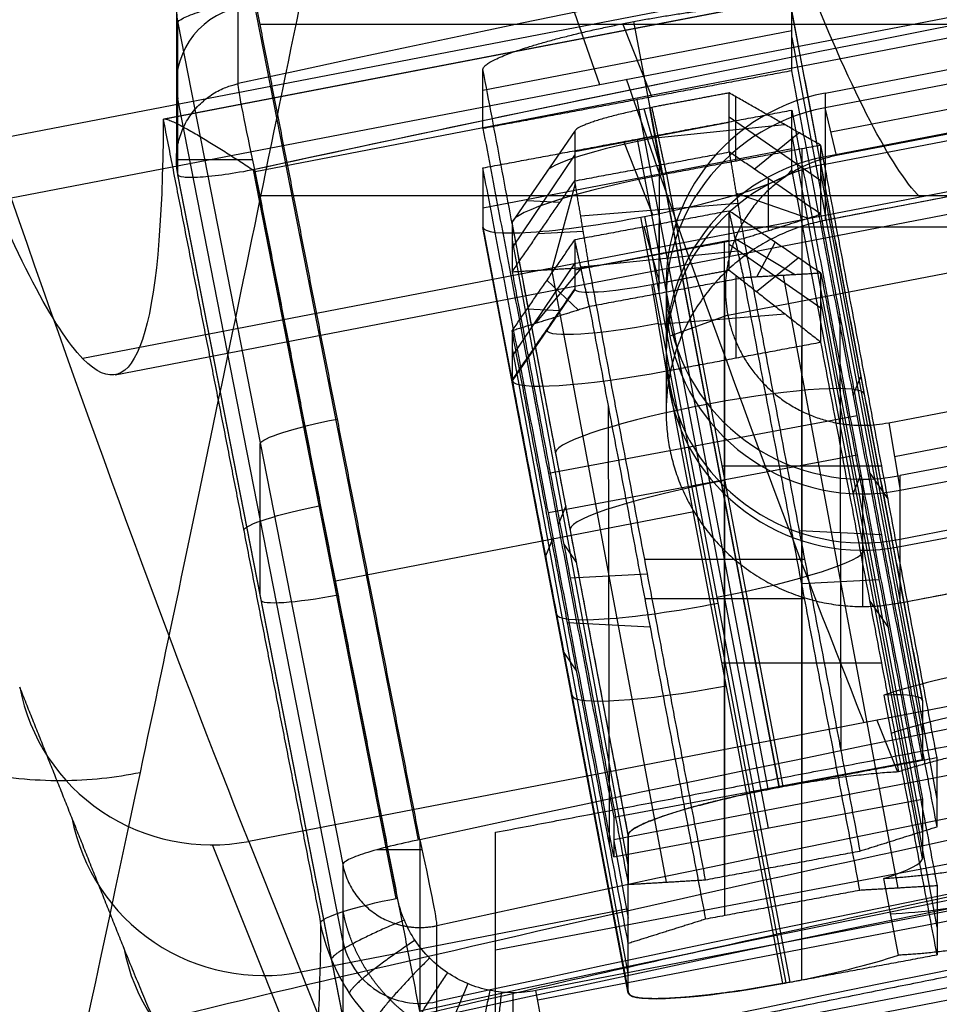
# Model space of a CAD drawing. Units: millimetres. Extents: x -243 to 243, y -34 to 524.
# Drawn here: x -193 to -170, y 436 to 461 of the extents above; entities that cross this region are included whole.
import ezdxf

# ---------------------------------------------------------------- set-up
doc = ezdxf.new("R2010")
doc.units = ezdxf.units.MM
doc.header["$MEASUREMENT"] = 0
doc.layers.add('Výchozí', color=7, linetype='Continuous')

msp = doc.modelspace()

# ---------------------------------------------------------------- linework, layer by layer
at = {"layer": 'Výchozí', "color": 9}
for p, q in [((-190.551, 494.857, 1.589), (-178.357, 459.674, 224.705)), ((-145.356, 467.288, 609.561), (-189.463, 458.781, 610.63)), ((-189.445, 458.799, 610.87), (-145.368, 467.3, 609.801)), ((-194.351, 458.164, 404.096), (-152.507, 466.234, 403.082)), ((-187.118, 457.461, 612.807), (-146.935, 465.21, 611.833)), ((-187.555, 459.696, 614.542), (-187.555, 463.563, 645.3)), ((-172.611, 459.456, 638.761), (-152.979, 463.242, 638.285)), ((-152.979, 462.868, 635.308), (-172.611, 459.082, 635.784)), ((-193.332, 456.786, 225.068), (-163.257, 462.586, 224.339)), ((-172.468, 458.472, 636.869), (-152.835, 462.259, 636.393)), ((-189.127, 461.624, 645.543), (-189.127, 457.758, 614.785)), ((-187.174, 461.865, 647.528), (-182.975, 440.431, 650.223)), ((-152.979, 461.621, 625.386), (-172.611, 457.834, 625.862)), ((-152.691, 461.65, 637.477), (-172.324, 457.863, 637.953)), ((-170.13, 443.99, 357.83), (-173.461, 461.539, 360.047)), ((-172.611, 457.647, 624.374), (-152.979, 461.434, 623.898)), ((-189.091, 461.246, 645.591), (-184.892, 439.812, 648.285)), ((-189.091, 457.379, 614.833), (-189.091, 461.246, 645.591)), ((-186.998, 461.212, 647.611), (186.998, 461.212, 647.611)), ((-177.018, 459.359, 371.961), (-177.763, 461.223, 356.088)), ((-173.782, 441.778, 353.614), (-177.483, 461.278, 356.078)), ((-148.852, 460.92, 476.871), (-191.506, 452.693, 477.905)), ((-181.322, 459.534, 364.111), (-173.46, 461.05, 363.92)), ((-173.46, 460.874, 365.312), (-170.129, 443.128, 364.656)), ((-190.682, 452.284, 508.666), (-147.69, 460.576, 507.624)), ((-152.979, 459.999, 612.488), (-172.611, 456.213, 612.964)), ((-174.884, 457.723, 355.63), (-174.884, 459.364, 357.708)), ((-172.611, 459.456, 638.761), (-172.611, 456.213, 612.964)), ((-184.892, 437.879, 632.906), (-189.091, 459.313, 630.212)), ((-174.06, 441.74, 369.735), (-177.391, 459.289, 371.952)), ((-176.822, 457.626, 369.729), (-177.214, 459.055, 357.824)), ((-177.083, 459.081, 357.818), (-176.779, 457.369, 355.587)), ((-175.086, 453.8, 638.464), (-148.596, 458.909, 637.822)), ((-172.611, 459.082, 635.784), (-172.611, 456.213, 612.964)), ((-172.324, 457.863, 637.953), (-172.611, 459.082, 635.784)), ((-178.983, 457.966, 363.791), (-175.052, 458.717, 363.752)), ((-176.85, 458.324, 356.808), (-173.642, 458.656, 356.546)), ((-175.052, 458.85, 362.692), (-172.717, 457.231, 362.776)), ((-180.579, 456.159, 359.464), (-178.983, 458.476, 359.756)), ((-174.412, 457.522, 369.716), (-173.279, 458.448, 356.206)), ((-173.46, 458.368, 385.155), (-170.129, 440.621, 384.498)), ((-176.992, 456.359, 395.752), (-177.736, 458.222, 379.881)), ((-177.391, 458.287, 379.889), (-174.06, 440.737, 377.672)), ((-181.322, 456.531, 387.879), (-173.46, 458.048, 387.689)), ((-180.579, 455.506, 364.633), (-178.983, 457.875, 364.509)), ((-173.203, 458.037, 355.669), (-173.203, 441.885, 353.629)), ((-176.833, 457.624, 369.728), (-176.833, 455.354, 371.458)), ((-184.892, 435.946, 617.527), (-189.091, 457.379, 614.833)), ((-184.891, 435.94, 617.48), (-189.09, 457.373, 614.785)), ((-187.174, 457.498, 612.802), (-183.54, 438.946, 615.134)), ((-183.493, 438.955, 615.133), (-187.118, 457.461, 612.807)), ((-176.74, 457.377, 355.587), (-173.781, 441.777, 353.616)), ((-176.648, 457.394, 355.588), (-173.69, 441.794, 353.617)), ((-170.129, 439.968, 389.67), (-173.46, 457.517, 391.888)), ((-169.759, 441.473, 362.058), (-172.717, 457.428, 361.222)), ((-178.97, 457.144, 369.739), (-179.567, 454.965, 370.43)), ((-174.063, 457.285, 369.686), (-174.063, 455.95, 370.897)), ((-174.876, 456.909, 370.598), (-173.045, 456.27, 369.894)), ((-186.998, 456.846, 612.884), (-169.327, 456.846, 612.884)), ((-179.362, 456.672, 369.608), (-180.2, 456.709, 359.533)), ((-178.833, 456.329, 370.383), (-174.833, 456.649, 370.803)), ((-177.621, 440.559, 357.493), (-180.579, 456.159, 359.464)), ((-173.598, 436.799, 393.301), (-177.299, 456.299, 395.764)), ((-177.205, 456.317, 395.763), (-173.504, 436.817, 393.3)), ((-176.833, 454.351, 379.394), (-176.833, 456.12, 381.634)), ((-181.322, 456.048, 391.702), (-177.621, 436.549, 389.239)), ((-177.62, 436.537, 389.331), (-181.321, 456.037, 391.795)), ((-178.766, 455.931, 370.698), (-179.916, 455.868, 369.507)), ((-176.821, 454.618, 393.539), (-177.213, 456.049, 381.625)), ((-176.434, 456.051, 639.189), (-147.606, 456.051, 639.189)), ((-180.579, 455.709, 363.021), (-177.621, 439.755, 363.857)), ((-178.983, 454.958, 387.601), (-175.052, 455.709, 387.562)), ((-175.169, 439.512, 369.456), (-175.169, 455.665, 371.497)), ((-175.052, 455.605, 388.379), (-172.717, 453.986, 388.464)), ((-174.9, 455.752, 380.756), (-173.367, 454.831, 380.804)), ((-173.883, 455.659, 381.576), (-174.359, 454.772, 379.779)), ((-178.833, 455.029, 380.678), (-174.833, 455.443, 380.351)), ((-180.579, 452.749, 386.459), (-178.983, 455.118, 386.335)), ((-174.356, 454.402, 394.113), (-173.3, 455.265, 381.526)), ((-179.981, 453.589, 380.701), (-178.825, 454.991, 380.628)), ((-179.576, 454.965, 370.421), (-176.658, 439.362, 368.409)), ((-179.692, 454.69, 381.453), (-178.889, 453.932, 379.624)), ((-175.169, 454.662, 379.434), (-175.169, 438.51, 377.393)), ((-174.882, 454.814, 393.711), (-174.882, 452.71, 395.314)), ((-173.68, 454.812, 380.481), (-170.761, 439.21, 378.469)), ((-170.991, 451.059, 638.809), (-151.358, 454.846, 638.333)), ((-178.982, 454.457, 391.57), (-180.577, 452.132, 391.343)), ((-178.982, 454.457, 391.57), (-180.577, 452.132, 391.343)), ((-176.648, 452.381, 395.273), (-177.018, 454.581, 393.535)), ((-176.657, 454.586, 639.373), (-176.657, 451.343, 613.576)), ((-176.657, 454.212, 636.397), (-176.657, 451.343, 613.576)), ((-169.759, 438.214, 387.853), (-172.717, 454.169, 387.017)), ((-179.362, 453.915, 391.435), (-180.2, 453.952, 381.36)), ((-170.847, 450.201, 637.909), (-151.215, 453.987, 637.433)), ((-176.848, 453.573, 394.331), (-173.629, 453.831, 394.668)), ((-175.086, 453.8, 638.464), (-176.566, 453.265, 636.516)), ((-172.234, 453.826, 369.249), (-172.207, 442.703, 369.859)), ((-151.071, 453.503, 639.509), (-170.703, 449.716, 639.985)), ((-170.703, 449.342, 637.009), (-151.071, 453.128, 636.533)), ((-180.579, 452.952, 384.847), (-177.621, 436.997, 385.684)), ((-173.203, 436.871, 393.313), (-173.203, 453.024, 395.354)), ((-173.69, 436.78, 393.302), (-176.648, 452.381, 395.273)), ((-180.578, 452.137, 391.304), (-177.62, 436.537, 389.333)), ((-180.577, 452.132, 391.343), (-177.618, 436.532, 389.373)), ((-171.892, 451.76, 371.001), (-171.697, 452.242, 358.967)), ((-170.703, 448.095, 627.087), (-151.071, 451.881, 626.611)), ((-170.703, 447.908, 625.598), (-151.071, 451.694, 625.123)), ((-178.13, 451.472, 379.031), (-178.104, 440.349, 379.641)), ((-179.656, 449.78, 370.751), (-171.794, 451.249, 370.937)), ((-170.991, 451.059, 638.809), (-170.703, 449.342, 637.009)), ((-186.991, 446.663, 616.18), (-186.991, 450.529, 646.938)), ((-179.656, 448.778, 378.688), (-171.794, 450.246, 378.874)), ((-170.703, 446.473, 614.188), (-151.071, 450.26, 613.712)), ((-175.238, 449.961, 354.649), (-171.168, 449.961, 354.649)), ((-171.892, 449.254, 390.844), (-171.697, 449.735, 378.809)), ((-171.657, 449.625, 639.997), (-171.657, 446.382, 614.2)), ((-171.467, 449.78, 368.737), (-171.009, 449.121, 354.543)), ((-170.703, 446.473, 614.188), (-170.703, 449.716, 639.985)), ((-170.703, 446.473, 614.188), (-170.703, 449.342, 637.009)), ((-171.657, 449.251, 637.02), (-171.657, 446.382, 614.2)), ((-179.213, 448.946, 358.55), (-179.407, 448.464, 370.585)), ((-185.076, 447.039, 614.117), (-175.95, 448.799, 613.896)), ((-179.536, 448.143, 378.608), (-179.73, 447.662, 390.643)), ((-173.272, 448.317, 370.569), (-171.169, 448.211, 368.539)), ((-179.263, 447.967, 368.508), (-178.936, 447.497, 358.37)), ((-177.204, 447.589, 370.476), (-173.134, 447.589, 370.476)), ((-179.101, 447.11, 368.4), (-177.133, 447.217, 370.43)), ((-171.237, 447.064, 380.49), (-173.204, 446.958, 378.46)), ((-177.204, 446.586, 378.413), (-173.134, 446.586, 378.413)), ((-155.898, 446.454, 343.464), (-187.283, 440.401, 344.225)), ((-171.467, 446.521, 394.532), (-171.009, 445.862, 380.338)), ((-177.066, 445.857, 378.321), (-179.169, 445.963, 380.351)), ((-179.263, 445.21, 390.335), (-178.936, 444.739, 380.196)), ((-175.238, 444.947, 394.334), (-171.168, 444.947, 394.334)), ((-177.991, 440.445, 374.079), (-158.336, 444.236, 373.603)), ((-171.112, 444.126, 355.275), (-170.742, 442.176, 355.028)), ((-171.291, 443.486, 343.837), (-170.767, 442.175, 354.999)), ((-145.649, 443.222, 614.597), (-179.975, 436.601, 615.429)), ((-179.928, 436.361, 615.444), (-145.602, 442.981, 614.612)), ((-156, 442.398, 375.386), (-181, 437.626, 375.636)), ((-170.129, 442.474, 369.828), (-177.991, 441.005, 369.643)), ((-177.991, 440.003, 377.58), (-170.129, 441.472, 377.765)), ((-145.267, 441.024, 612.853), (-179.594, 434.403, 613.685)), ((-181, 26.584, 368.481), (-181, 440.631, 351.851)), ((-185.557, 433.67, 400.807), (-188.208, 440.311, 344.258)), ((-187.283, 440.401, 344.225), (-184.631, 433.761, 400.775)), ((-177.991, 440.417, 374.305), (-177.621, 438.445, 374.232)), ((-184.892, 439.812, 648.285), (-184.892, 435.946, 617.527)), ((-184.631, 433.761, 400.775), (-152.624, 439.934, 399.999)), ((-170.742, 437.502, 392.026), (-171.112, 439.452, 392.272)), ((-185.957, 437.08, 372.514), (-177.621, 438.687, 372.312)), ((-182.928, 438.207, 648.487), (-182.928, 434.34, 617.729)), ((-182.499, 434.387, 617.723), (-182.499, 438.253, 648.481)), ((-181, 26.461, 397.085), (-181, 437.639, 375.536))]:
    msp.add_line(p, q, dxfattribs=at)
at = {"layer": 'Výchozí', "color": 9, "extrusion": (-4.32598e-14, 0.124723, 0.992192)}
msp.add_arc((0, 476.227, 667.078), 876, 270, 282.362992, dxfattribs=at)
at = {"layer": 'Výchozí', "color": 9, "extrusion": (6.50001e-34, 0.124723, 0.992192)}
msp.add_arc((0, 476.227, 665.078), 874, 270, 282.362992, dxfattribs=at)
at = {"layer": 'Výchozí', "color": 9, "extrusion": (0.981627, 0.189319, -0.023798)}
for centre, radius, start, end in [((1329.21, 506.105, -91.946), 849, 182.077021, 187.077021), ((3445.043, 711.346, -92.696), 3000, 187.077021, 189.377223), ((1329.21, 506.105, -113.658), 849, 173.100542, 182.077021), ((1329.21, 506.105, -113.658), 849, 182.077021, 187.077021), ((3445.043, 711.346, -108.658), 3000, 187.077021, 189.377223), ((1329.21, 506.105, -113.658), 870, 173.097284, 182.077021)]:
    msp.add_arc(centre, radius, start, end, dxfattribs=at)
at = {"layer": 'Výchozí', "color": 9, "extrusion": (0, 0.124723, 0.992192)}
for centre, radius, start, end in [((187.127, -377.506, 682.578), 2, 282.363, 11), ((171.657, -371.292, 678.078), 5, 281, 101), ((171.657, -371.292, 676.578), 5, 281, 101), ((182.928, -355.904, 682.578), 2, 11, 102.3982)]:
    msp.add_arc(centre, radius, start, end, dxfattribs=at)
at = {"layer": 'Výchozí', "color": 9, "extrusion": (2.51334e-32, 0.124723, 0.992192)}
msp.add_arc((0, 476.227, 700.078), 852, 270, 282.398194, dxfattribs=at)
at = {"layer": 'Výchozí', "color": 9, "extrusion": (-1.02936e-17, 0.124723, 0.992192)}
for centre, radius, start, end in [((0, 476.227, 700.078), 852, 270, 282.398194), ((0, 476.227, 665.078), 874, 281.650626, 282.362992), ((0, 476.227, 682.578), 850, 270, 282.398194), ((0, 476.227, 665.078), 852, 270, 282.398194), ((0, 476.227, 667.078), 850, 270, 282.398194)]:
    msp.add_arc(centre, radius, start, end, dxfattribs=at)
at = {"layer": 'Výchozí', "color": 9, "extrusion": (0.976811, 0.212433, -0.026704)}
msp.add_arc((487.069, 612.281, -101.962), 2, 262.9997, 352.9997, dxfattribs=at)
at = {"layer": 'Výchozí', "color": 9, "extrusion": (4.73628e-15, 0.124723, 0.992192)}
msp.add_arc((171.657, -371.292, 691.078), 5, 281, 101, dxfattribs=at)
at = {"layer": 'Výchozí', "color": 9, "extrusion": (1.45919e-14, 0.124723, 0.992192)}
msp.add_arc((171.657, -371.292, 688.078), 5, 281, 101, dxfattribs=at)
at = {"layer": 'Výchozí', "color": 9, "extrusion": (0.982993, 0.182157, -0.02331)}
msp.add_arc((1328.418, 505.936, -116.904), 848.962, 173.0903, 173.090617, dxfattribs=at)
at = {"layer": 'Výchozí', "color": 9, "extrusion": (-0.1849, 0.975008, 0.123172)}
for centre, radius, start, end in [((88.427, 297.474, 523.525), 2.898, 268.6619, 358.6619), ((88.427, 297.474, 522.424), 4, 268.6619, 358.6619), ((89.174, 329.465, 524.424), 2, 0.5674, 88.6619), ((89.174, 329.465, 523.526), 2.898, 0.5674, 88.6619), ((89.174, 329.465, 523.861), 2.563, 358.6619, 0.5674), ((89.174, 329.465, 522.424), 4, 0.5674, 88.6619), ((89.174, 329.465, 522.424), 4, 358.6619, 0.5674), ((88.427, 297.474, 514.418), 4, 268.6619, 358.6619), ((89.174, 329.465, 514.424), 4, 358.6619, 0.5674), ((89.174, 329.465, 514.199), 4, 0.5674, 88.6619), ((89.174, 329.465, 506.424), 4, 0.5674, 88.6619)]:
    msp.add_arc(centre, radius, start, end, dxfattribs=at)
at = {"layer": 'Výchozí', "color": 9, "extrusion": (-3.98964e-14, 0.124723, 0.992192)}
msp.add_arc((0, 476.227, 698.078), 850, 270, 282.398194, dxfattribs=at)
at = {"layer": 'Výchozí', "color": 9, "extrusion": (0, 1, 0)}
for centre, start, end in [((187.127, 614.785, 457.758), 271.5655, 0), ((182.928, 648.238, 440.191), 57.3165, 91.5701)]:
    msp.add_arc(centre, 2, start, end, dxfattribs=at)
at = {"layer": 'Výchozí', "color": 9}
msp.add_arc((-187.127, 457.758, 614.785), 2, 179.9999, 191.0844, dxfattribs=at)
at = {"layer": 'Výchozí', "color": 9, "extrusion": (-0.185051, 0.97498, 0.123169)}
for centre, start, end in [((89.103, 329.463, 526.437), 91.3741, 178.6608), ((89.103, 329.463, 526.437), 358.6608, 91.3741), ((88.355, 297.472, 516.435), 178.6608, 358.6608), ((89.103, 329.463, 516.487), 91.3741, 178.6608), ((89.103, 329.463, 516.335), 358.6608, 91.3741), ((82.357, 297.612, 508.437), 271.3741, 317.2512), ((88.355, 297.472, 508.437), 178.6608, 220.0704), ((82.357, 297.612, 507.437), 271.3741, 317.2512), ((89.103, 329.463, 508.437), 137.2512, 178.6608), ((83.104, 329.603, 507.518), 40.0704, 137.2512), ((89.103, 329.463, 506.437), 91.3741, 137.2512)]:
    msp.add_arc(centre, 4, start, end, dxfattribs=at)
at = {"layer": 'Výchozí', "color": 9, "extrusion": (-3.9895e-14, 0.124723, 0.992192)}
msp.add_arc((0, 476.227, 665.078), 852, 270, 282.398194, dxfattribs=at)
at = {"layer": 'Výchozí', "color": 9, "extrusion": (3.6689e-32, 0.124723, 0.992192)}
msp.add_arc((0, 476.227, 667.078), 850, 270, 282.398194, dxfattribs=at)
at = {"layer": 'Výchozí', "color": 9, "extrusion": (-0.190809, 0.973962, -0.122431)}
for centre, start, end in [((94.887, 700.554, 395.27), 1.374, 91.374), ((95.726, 665.565, 397.488), 1.374, 91.374), ((95.63, 669.563, 395.151), 271.374, 1.374), ((95.726, 665.565, 387.226), 1.374, 91.374)]:
    msp.add_arc(centre, 2, start, end, dxfattribs=at)
at = {"layer": 'Výchozí', "color": 9, "extrusion": (0, 0.052336, 0.99863)}
msp.add_arc((0, 427.354, 440.848), 850, 270, 284.230186, dxfattribs=at)
at = {"layer": 'Výchozí', "color": 9, "extrusion": (-2.13308e-27, 0.052336, 0.99863)}
msp.add_arc((0, 427.354, 437.939), 850, 270, 284.204532, dxfattribs=at)
at = {"layer": 'Výchozí', "color": 9, "extrusion": (0.046521, -0.116502, 0.9921)}
for centre in [(-9.661, 522.763, 281.486), (-9.661, 522.763, 310.041), (-9.661, 522.763, 338.486)]:
    msp.add_arc(centre, 5, 169.0643, 259.0643, dxfattribs=at)
at = {"layer": 'Výchozí', "color": 9, "extrusion": (0.976679, 0.213028, -0.026779)}
msp.add_arc((469.062, 645.731, -102.248), 2, 83.0007, 173.0007, dxfattribs=at)
at = {"layer": 'Výchozí', "color": 9, "extrusion": (1, 0, 0)}
msp.add_arc((440.191, 648.238, -182.928), 2, 82.8353, 172.8354, dxfattribs=at)
at = {"layer": 'Výchozí', "color": 9}
for points, degree in [([(-215.139, 428.073, 417.308), (-74.149, 464.992, 411.93), (74.149, 464.992, 411.93), (215.138, 428.073, 417.308)], 3), ([(-182.928, 440.44, 650.222), (-185.028, 451.157, 648.875), (-187.127, 461.874, 647.528)], 2), ([(-173.46, 460.024, 372.045), (-173.46, 460.776, 366.093), (-173.46, 461.528, 360.14)], 2), ([(-173.46, 461.528, 360.14), (-171.794, 452.753, 359.031), (-170.129, 443.978, 357.923)], 2), ([(-181.322, 458.555, 371.86), (-181.322, 459.307, 365.907), (-181.322, 460.059, 359.954)], 2), ([(-177.621, 440.56, 357.491), (-179.471, 450.309, 358.723), (-181.322, 460.059, 359.954)], 2), ([(-173.46, 460.024, 372.045), (-177.391, 459.289, 371.952), (-181.322, 458.555, 371.86)], 2), ([(-170.129, 442.474, 369.828), (-171.794, 451.249, 370.937), (-173.46, 460.024, 372.045)], 2), ([(-152.979, 459.999, 612.488), (-162.795, 458.106, 612.726), (-172.611, 456.213, 612.964)], 2), ([(-175.052, 459.46, 357.865), (-176.035, 459.277, 357.842), (-177.018, 459.093, 357.819)], 2), ([(-175.052, 457.956, 369.77), (-175.052, 458.708, 363.818), (-175.052, 459.46, 357.865)], 2), ([(-172.717, 458.128, 355.681), (-173.885, 458.794, 356.773), (-175.052, 459.46, 357.865)], 2), ([(-181.322, 457.552, 379.797), (-177.391, 458.287, 379.889), (-173.46, 459.021, 379.982)], 2), ([(-176.648, 457.394, 355.588), (-176.833, 458.244, 356.703), (-177.018, 459.093, 357.819)], 2), ([(-173.46, 459.021, 379.982), (-171.794, 450.246, 378.874), (-170.129, 441.472, 377.765)], 2), ([(-173.46, 457.517, 391.888), (-173.46, 458.269, 385.935), (-173.46, 459.021, 379.982)], 2), ([(-189.463, 458.78, 610.625), (-187.459, 448.554, 611.911), (-185.456, 438.327, 613.197)], 2), ([(-181.322, 458.555, 371.86), (-179.656, 449.78, 370.751), (-177.991, 441.005, 369.643)], 2), ([(-178.983, 458.476, 359.756), (-178.983, 457.849, 364.717), (-178.983, 457.222, 369.678)], 2), ([(-172.717, 458.128, 355.681), (-174.683, 457.761, 355.634), (-176.648, 457.394, 355.588)], 2), ([(-169.759, 442.528, 353.71), (-171.238, 450.328, 354.695), (-172.717, 458.128, 355.681)], 2), ([(-172.717, 456.373, 369.57), (-172.717, 457.25, 362.626), (-172.717, 458.128, 355.681)], 2), ([(-178.983, 457.222, 369.678), (-177.018, 457.589, 369.724), (-175.052, 457.956, 369.77)], 2), ([(-175.052, 457.956, 369.77), (-174.867, 456.856, 370.639), (-174.683, 455.756, 371.508)], 2), ([(-172.717, 456.373, 369.57), (-173.885, 457.165, 369.67), (-175.052, 457.956, 369.77)], 2), ([(-182.928, 436.075, 615.495), (-185.028, 446.792, 614.148), (-187.127, 457.509, 612.801)], 2), ([(-177.991, 440.003, 377.58), (-179.656, 448.778, 378.688), (-181.322, 457.552, 379.797)], 2), ([(-181.322, 457.552, 379.797), (-181.322, 456.8, 385.749), (-181.322, 456.048, 391.702)], 2), ([(-180.579, 454.906, 369.385), (-179.781, 456.064, 369.531), (-178.983, 457.222, 369.678)], 2), ([(-178.614, 455.022, 371.416), (-178.798, 456.122, 370.547), (-178.983, 457.222, 369.678)], 2), ([(-175.052, 456.452, 381.676), (-177.018, 456.085, 381.629), (-178.983, 455.718, 381.583)], 2), ([(-175.052, 454.948, 393.581), (-175.052, 455.7, 387.628), (-175.052, 456.452, 381.676)], 2), ([(-172.717, 454.869, 381.476), (-173.885, 455.661, 381.576), (-175.052, 456.452, 381.676)], 2), ([(-174.683, 454.753, 379.445), (-174.867, 455.603, 380.56), (-175.052, 456.452, 381.676)], 2), ([(-174.683, 455.756, 371.508), (-173.7, 456.064, 370.539), (-172.717, 456.373, 369.57)], 2), ([(-169.759, 440.773, 367.6), (-171.238, 448.573, 368.585), (-172.717, 456.373, 369.57)], 2), ([(-180.579, 456.159, 359.464), (-180.579, 455.532, 364.424), (-180.579, 454.906, 369.385)], 2), ([(-180.579, 453.402, 381.29), (-179.781, 454.56, 381.437), (-178.983, 455.718, 381.583)], 2), ([(-178.983, 455.718, 381.583), (-178.983, 455.092, 386.544), (-178.983, 454.465, 391.504)], 2), ([(-178.614, 454.019, 379.352), (-178.798, 454.869, 380.468), (-178.983, 455.718, 381.583)], 2), ([(-178.614, 455.022, 371.416), (-176.648, 455.389, 371.462), (-174.683, 455.756, 371.508)], 2), ([(-174.683, 455.756, 371.508), (-173.203, 447.955, 370.523), (-171.724, 440.155, 369.537)], 2), ([(-180.579, 454.906, 369.385), (-179.596, 454.964, 370.4), (-178.614, 455.022, 371.416)], 2), ([(-180.579, 454.906, 369.385), (-179.1, 447.105, 368.4), (-177.621, 439.305, 367.414)], 2), ([(-175.655, 439.422, 369.445), (-177.134, 447.222, 370.43), (-178.614, 455.022, 371.416)], 2), ([(-177.018, 454.581, 393.535), (-176.035, 454.765, 393.558), (-175.052, 454.948, 393.581)], 2), ([(-175.052, 454.948, 393.581), (-173.885, 454.031, 394.473), (-172.717, 453.114, 395.365)], 2), ([(-172.717, 454.869, 381.476), (-173.7, 454.811, 380.46), (-174.683, 454.753, 379.445)], 2), ([(-172.717, 453.114, 395.365), (-172.717, 453.992, 388.421), (-172.717, 454.869, 381.476)], 2), ([(-172.717, 454.869, 381.476), (-171.238, 447.069, 380.49), (-169.759, 439.269, 379.505)], 2), ([(-174.683, 454.753, 379.445), (-176.648, 454.386, 379.399), (-178.614, 454.019, 379.352)], 2), ([(-171.724, 439.153, 377.474), (-173.203, 446.953, 378.46), (-174.683, 454.753, 379.445)], 2), ([(-180.579, 452.148, 391.211), (-179.781, 453.307, 391.358), (-178.983, 454.465, 391.504)], 2), ([(-178.614, 454.019, 379.352), (-179.596, 453.71, 380.321), (-180.579, 453.402, 381.29)], 2), ([(-178.614, 454.019, 379.352), (-177.134, 446.219, 378.367), (-175.655, 438.419, 377.382)], 2), ([(-177.621, 437.801, 379.32), (-179.1, 445.601, 380.305), (-180.579, 453.402, 381.29)], 2), ([(-180.579, 453.402, 381.29), (-180.579, 452.775, 386.251), (-180.579, 452.148, 391.211)], 2), ([(-176.648, 452.381, 395.273), (-174.683, 452.748, 395.319), (-172.717, 453.114, 395.365)], 2), ([(-169.759, 437.514, 393.395), (-171.238, 445.314, 394.38), (-172.717, 453.114, 395.365)], 2), ([(-180.579, 452.148, 391.211), (-179.1, 444.348, 390.226), (-177.621, 436.548, 389.241)], 2), ([(-170.703, 446.473, 614.188), (-160.887, 448.367, 613.95), (-151.071, 450.26, 613.712)], 2), ([(-181, 440.631, 351.851), (-168.5, 443.013, 351.755), (-156, 445.396, 351.66)], 2), ([(-190.465, 437.689, 401.509), (-191.791, 441.009, 373.235), (-193.116, 444.33, 344.96)], 2), ([(-170.129, 443.978, 357.923), (-170.129, 443.226, 363.875), (-170.129, 442.474, 369.828)], 2), ([(-169.759, 442.528, 353.71), (-171.724, 442.161, 353.664), (-173.69, 441.794, 353.617)], 2), ([(-169.759, 440.773, 367.6), (-169.759, 441.65, 360.655), (-169.759, 442.528, 353.71)], 2), ([(-170.129, 441.472, 377.765), (-170.129, 440.72, 383.718), (-170.129, 439.968, 389.67)], 2), ([(-177.991, 441.005, 369.643), (-177.991, 440.504, 373.611), (-177.991, 440.003, 377.58)], 2), ([(-181, 434.629, 399.362), (-181, 437.63, 375.607), (-181, 440.631, 351.851)], 2), ([(-177.621, 436.549, 389.239), (-177.621, 438.554, 373.365), (-177.621, 440.56, 357.491)], 2), ([(-177.621, 440.559, 357.493), (-177.621, 439.932, 362.454), (-177.621, 439.305, 367.414)], 2), ([(-171.724, 440.155, 369.537), (-170.741, 440.464, 368.569), (-169.759, 440.773, 367.6)], 2), ([(-175.655, 439.422, 369.445), (-173.69, 439.788, 369.491), (-171.724, 440.155, 369.537)], 2), ([(-156, 439.68, 396.907), (-168.5, 437.154, 398.135), (-181, 434.629, 399.362)], 2), ([(-177.621, 439.305, 367.414), (-176.638, 439.363, 368.429), (-175.655, 439.422, 369.445)], 2), ([(-171.724, 439.153, 377.474), (-173.69, 438.786, 377.428), (-175.655, 438.419, 377.382)], 2), ([(-169.759, 439.269, 379.505), (-170.741, 439.211, 378.49), (-171.724, 439.153, 377.474)], 2), ([(-169.759, 439.269, 379.505), (-169.759, 438.392, 386.45), (-169.759, 437.514, 393.395)], 2), ([(-175.655, 438.419, 377.382), (-176.638, 438.11, 378.351), (-177.621, 437.801, 379.32)], 2), ([(-177.621, 436.548, 389.241), (-177.621, 437.175, 384.28), (-177.621, 437.801, 379.32)], 2), ([(-173.69, 436.78, 393.302), (-171.724, 437.147, 393.348), (-169.759, 437.514, 393.395)], 2)]:
    msp.add_open_spline(points, degree=degree, dxfattribs=at)
for points, knots in [([(-202.836, 396.185, 454.599), (-202.836, 396.063, 456.099), (-202.835, 395.946, 457.598), (-202.81, 394.357, 478.603), (-202.675, 393.564, 498.092), (-202.18, 393.332, 537.038), (-201.818, 393.891, 556.494), (-200.861, 396.365, 595.374), (-200.265, 398.279, 614.797), (-199.193, 402.179, 643.907), (-198.805, 403.651, 653.606), (-198.282, 405.707, 665.725), (-198.176, 406.129, 668.149), (-197.959, 406.996, 672.995), (-197.849, 407.44, 675.419), (-197.513, 408.803, 682.679), (-197.282, 409.753, 687.504), (-196.093, 414.705, 711.554), (-195.031, 419.315, 730.555), (-192.694, 429.795, 768.092), (-191.42, 435.665, 786.629), (-188.668, 448.642, 823.248), (-187.19, 455.75, 841.33), (-185.615, 463.474, 859.186)], [-417.464628, -417.464628, -417.464628, -417.464628, -412.931687, -412.931687, -353.941446, -353.941446, -294.951205, -294.951205, -235.960964, -235.960964, -206.465843, -206.465843, -199.092063, -199.092063, -191.718283, -191.718283, -176.970723, -176.970723, -117.980482, -117.980482, -58.990241, -58.990241, 0, 0, 0, 0]), ([(-187.555, 463.563, 645.3), (-187.586, 463.556, 645.301), (-187.621, 463.548, 645.302), (-187.699, 463.526, 645.304), (-187.744, 463.513, 645.306), (-187.839, 463.479, 645.31), (-187.891, 463.459, 645.313), (-188, 463.411, 645.319), (-188.056, 463.383, 645.322), (-188.168, 463.32, 645.33), (-188.223, 463.286, 645.335), (-188.332, 463.21, 645.344), (-188.387, 463.168, 645.349), (-188.492, 463.077, 645.361), (-188.542, 463.029, 645.367), (-188.637, 462.928, 645.38), (-188.682, 462.875, 645.386), (-188.765, 462.765, 645.4), (-188.803, 462.709, 645.407), (-188.875, 462.592, 645.422), (-188.908, 462.53, 645.43), (-188.968, 462.403, 645.446), (-188.995, 462.338, 645.454), (-189.041, 462.206, 645.47), (-189.06, 462.14, 645.479), (-189.091, 462.005, 645.496), (-189.104, 461.937, 645.504), (-189.121, 461.799, 645.521), (-189.126, 461.73, 645.53), (-189.129, 461.521, 645.556), (-189.117, 461.382, 645.574), (-189.091, 461.246, 645.591)], [0, 0, 0, 0, 0.196275, 0.196275, 0.39255, 0.39255, 0.588142, 0.588142, 0.783735, 0.783735, 0.975993, 0.975993, 1.168251, 1.168251, 1.353576, 1.353576, 1.538901, 1.538901, 1.731346, 1.731346, 1.923791, 1.923791, 2.114298, 2.114298, 2.304804, 2.304804, 2.501973, 2.501973, 2.699142, 2.699142, 3.094015, 3.094015, 3.094015, 3.094015]), ([(-189.091, 461.246, 645.591), (-189.091, 461.279, 645.852), (-189.04, 461.32, 646.106), (-188.847, 461.417, 646.577), (-188.704, 461.473, 646.793), (-188.334, 461.591, 647.16), (-188.116, 461.652, 647.301), (-187.643, 461.768, 647.488), (-187.388, 461.824, 647.534), (-187.127, 461.874, 647.528)], [-3.141593, -3.141593, -3.141593, -3.141593, -2.357082, -2.357082, -1.572012, -1.572012, -0.785696, -0.785696, 0, 0, 0, 0]), ([(-189.091, 457.379, 614.833), (-189.117, 457.516, 614.816), (-189.129, 457.655, 614.798), (-189.126, 457.863, 614.772), (-189.121, 457.933, 614.764), (-189.104, 458.07, 614.746), (-189.092, 458.138, 614.738), (-189.06, 458.273, 614.721), (-189.041, 458.34, 614.712), (-188.995, 458.471, 614.696), (-188.968, 458.536, 614.688), (-188.908, 458.663, 614.672), (-188.875, 458.725, 614.664), (-188.803, 458.843, 614.649), (-188.765, 458.899, 614.642), (-188.682, 459.009, 614.628), (-188.637, 459.061, 614.622), (-188.542, 459.162, 614.609), (-188.492, 459.21, 614.603), (-188.387, 459.301, 614.591), (-188.332, 459.344, 614.586), (-188.223, 459.419, 614.577), (-188.168, 459.454, 614.572), (-188.056, 459.517, 614.564), (-188, 459.545, 614.561), (-187.891, 459.593, 614.555), (-187.839, 459.613, 614.552), (-187.743, 459.647, 614.548), (-187.699, 459.66, 614.546), (-187.621, 459.681, 614.544), (-187.586, 459.69, 614.543), (-187.555, 459.696, 614.542)], [0, 0, 0, 0, 0.394681, 0.394681, 0.591803, 0.591803, 0.788925, 0.788925, 0.979309, 0.979309, 1.169692, 1.169692, 1.362472, 1.362472, 1.555252, 1.555252, 1.74054, 1.74054, 1.925827, 1.925827, 2.118216, 2.118216, 2.310604, 2.310604, 2.506189, 2.506189, 2.701775, 2.701775, 2.897895, 2.897895, 3.094015, 3.094015, 3.094015, 3.094015]), ([(-189.463, 458.781, 610.63), (-189.462, 458.795, 610.74), (-189.451, 458.801, 610.847), (-189.412, 458.8, 611.055), (-189.383, 458.793, 611.154), (-189.316, 458.77, 611.336), (-189.277, 458.754, 611.42), (-189.193, 458.717, 611.576), (-189.148, 458.695, 611.648), (-189.007, 458.625, 611.848), (-188.905, 458.57, 611.963), (-188.749, 458.482, 612.113), (-188.696, 458.452, 612.159), (-188.588, 458.39, 612.246), (-188.534, 458.358, 612.286), (-188.37, 458.26, 612.399), (-188.258, 458.193, 612.464), (-188.034, 458.054, 612.576), (-187.92, 457.983, 612.623), (-187.692, 457.838, 612.701), (-187.578, 457.764, 612.732), (-187.348, 457.614, 612.781), (-187.233, 457.538, 612.797), (-187.118, 457.461, 612.807)], [-3.139242, -3.139242, -3.139242, -3.139242, -3.041689, -3.041689, -2.944135, -2.944135, -2.846717, -2.846717, -2.749299, -2.749299, -2.554204, -2.554204, -2.455877, -2.455877, -2.35755, -2.35755, -2.160931, -2.160931, -1.964155, -1.964155, -1.767473, -1.767473, -1.570796, -1.570796, -1.570796, -1.570796]), ([(-215.063, 429.258, 408.25), (-206.29, 431.679, 406.951), (-197.489, 433.95, 405.729), (-179.827, 438.192, 403.441), (-170.966, 440.164, 402.375), (-153.171, 443.812, 400.4), (-144.244, 445.486, 399.492), (-126.346, 448.531, 397.838), (-117.376, 449.903, 397.091), (-99.394, 452.343, 395.762), (-90.39, 453.41, 395.18), (-72.364, 455.241, 394.181), (-63.342, 456.003, 393.764), (-45.275, 457.224, 393.096), (-36.23, 457.683, 392.845), (-18.124, 458.294, 392.511), (-9.063, 458.447, 392.427), (9.07, 458.447, 392.427), (18.127, 458.294, 392.511), (36.224, 457.683, 392.845), (45.264, 457.225, 393.096), (63.332, 456.004, 393.763), (72.359, 455.241, 394.18), (90.395, 453.41, 395.18), (99.403, 452.342, 395.763), (126.361, 448.683, 397.756), (144.249, 445.64, 399.41), (170.934, 440.171, 402.371), (179.802, 438.198, 403.438), (197.476, 433.953, 405.727), (206.283, 431.681, 406.95), (215.063, 429.258, 408.25)], [-0.4370973, -0.4370973, -0.4370973, -0.4370973, -0.4098058, -0.4098058, -0.3825143, -0.3825143, -0.3551999, -0.3551999, -0.3278855, -0.3278855, -0.3005565, -0.3005565, -0.2732275, -0.2732275, -0.2458851, -0.2458851, -0.2185427, -0.2185427, -0.191214, -0.191214, -0.1638852, -0.1638852, -0.136541, -0.136541, -0.1091968, -0.1091968, -0.0546223, -0.0546223, -0.0273112, -0.0273112, 0, 0, 0, 0]), ([(-187.127, 457.509, 612.801), (-187.391, 457.458, 612.807), (-187.648, 457.415, 612.867), (-188.12, 457.349, 613.078), (-188.336, 457.326, 613.229), (-188.702, 457.302, 613.61), (-188.844, 457.302, 613.831), (-189.039, 457.324, 614.311), (-189.091, 457.346, 614.569), (-189.091, 457.379, 614.833)], [-3.141593, -3.141593, -3.141593, -3.141593, -2.355432, -2.355432, -1.569513, -1.569513, -0.784893, -0.784893, 0, 0, 0, 0]), ([(-215, 423.561, 402.807), (-197.635, 428.357, 400.211), (-180.093, 432.583, 397.911), (-144.651, 439.871, 393.932), (-126.789, 442.925, 392.257), (-90.793, 447.835, 389.56), (-72.699, 449.683, 388.542), (-36.375, 452.15, 387.181), (-18.198, 452.767, 386.84), (18.208, 452.767, 386.841), (36.383, 452.15, 387.182), (72.688, 449.683, 388.542), (90.765, 447.837, 389.559), (126.74, 442.933, 392.253), (144.598, 439.88, 393.927), (180.056, 432.592, 397.906), (197.616, 428.363, 400.208), (215, 423.561, 402.807)], [0, 0, 0, 0, 0.0546018, 0.0546018, 0.1091999, 0.1091999, 0.163885, 0.163885, 0.2184917, 0.2184917, 0.2730952, 0.2730952, 0.3277287, 0.3277287, 0.3823131, 0.3823131, 0.4369736, 0.4369736, 0.4369736, 0.4369736]), ([(-208.93, 420.531, 446.852), (-200.425, 422.639, 445.859), (-191.89, 424.617, 444.923), (-174.75, 428.316, 443.17), (-166.145, 430.037, 442.352), (-148.883, 433.217, 440.838), (-140.227, 434.676, 440.141), (-122.866, 437.333, 438.871), (-114.161, 438.53, 438.298), (-96.685, 440.664, 437.274), (-87.93, 441.598, 436.825), (-70.391, 443.201, 436.054), (-61.608, 443.869, 435.733), (-44.03, 444.938, 435.218), (-35.235, 445.339, 435.024), (-17.63, 445.874, 434.766), (-8.82, 446.008, 434.702), (0, 446.008, 434.702)], [0.0000159, 0.0000159, 0.0000159, 0.0000159, 0.0263417, 0.0263417, 0.0527, 0.0527, 0.0790375, 0.0790375, 0.1053451, 0.1053451, 0.1316875, 0.1316875, 0.1580512, 0.1580512, 0.1843878, 0.1843878, 0.2107173, 0.2107173, 0.2107173, 0.2107173]), ([(-208.561, 420.455, 443.612), (-200.071, 422.555, 442.622), (-191.55, 424.526, 441.69), (-174.439, 428.212, 439.943), (-165.849, 429.927, 439.128), (-148.617, 433.095, 437.619), (-139.975, 434.55, 436.925), (-122.644, 437.197, 435.659), (-113.955, 438.39, 435.088), (-96.51, 440.516, 434.068), (-87.77, 441.447, 433.621), (-70.263, 443.044, 432.853), (-61.496, 443.709, 432.532), (-43.95, 444.774, 432.019), (-35.171, 445.174, 431.827), (-17.598, 445.707, 431.57), (-8.804, 445.84, 431.505), (0, 445.84, 431.505)], [0.0000158, 0.0000158, 0.0000158, 0.0000158, 0.0262944, 0.0262944, 0.0526054, 0.0526054, 0.0788957, 0.0788957, 0.1051561, 0.1051561, 0.1314506, 0.1314506, 0.1577664, 0.1577664, 0.184055, 0.184055, 0.2103367, 0.2103367, 0.2103367, 0.2103367]), ([(0, 443.705, 390.762), (-17.628, 443.705, 390.762), (-35.249, 443.169, 391.021), (-61.62, 441.565, 391.795), (-70.391, 440.898, 392.117), (-87.918, 439.297, 392.888), (-96.671, 438.363, 393.337), (-114.153, 436.229, 394.363), (-122.873, 435.03, 394.938), (-140.243, 432.371, 396.211), (-148.893, 430.913, 396.908), (-166.149, 427.734, 398.424), (-174.755, 426.013, 399.243), (-191.899, 422.313, 401), (-200.438, 420.334, 401.936), (-208.945, 418.226, 402.932)], [0.2107147, 0.2107147, 0.2107147, 0.2107147, 0.2630021, 0.2630021, 0.2891102, 0.2891102, 0.3152534, 0.3152534, 0.3414386, 0.3414386, 0.3675855, 0.3675855, 0.3937772, 0.3937772, 0.4199436, 0.4199436, 0.4199436, 0.4199436]), ([(0, 443.57, 388.18), (-17.621, 443.57, 388.18), (-35.22, 443.038, 388.493), (-70.368, 440.913, 389.74), (-87.875, 439.322, 390.673), (-122.756, 435.091, 393.149), (-140.092, 432.454, 394.688), (-174.551, 426.148, 398.354), (-191.635, 422.485, 400.477), (-208.576, 418.316, 402.879)], [-0.2105151, -0.2105151, -0.2105151, -0.2105151, -0.1578664, -0.1578664, -0.1052414, -0.1052414, -0.0526204, -0.0526204, 0, 0, 0, 0]), ([(-182.928, 440.44, 650.222), (-183.189, 440.39, 650.228), (-183.444, 440.334, 650.182), (-183.917, 440.218, 649.995), (-184.135, 440.158, 649.854), (-184.505, 440.039, 649.488), (-184.648, 439.984, 649.271), (-184.841, 439.887, 648.8), (-184.892, 439.845, 648.546), (-184.892, 439.812, 648.285)], [0, 0, 0, 0, 0.785787, 0.785787, 1.571598, 1.571598, 2.356866, 2.356866, 3.141593, 3.141593, 3.141593, 3.141593]), ([(-184.892, 439.812, 648.285), (-184.878, 439.745, 648.294), (-184.861, 439.676, 648.302), (-184.819, 439.54, 648.32), (-184.794, 439.472, 648.328), (-184.737, 439.34, 648.345), (-184.704, 439.276, 648.353), (-184.634, 439.153, 648.368), (-184.597, 439.095, 648.375), (-184.516, 438.983, 648.39), (-184.472, 438.927, 648.397), (-184.376, 438.82, 648.41), (-184.325, 438.769, 648.416), (-184.165, 438.625, 648.435), (-184.054, 438.546, 648.445), (-183.887, 438.448, 648.457), (-183.829, 438.418, 648.461), (-183.718, 438.367, 648.467), (-183.663, 438.345, 648.47), (-183.563, 438.309, 648.474), (-183.518, 438.294, 648.476), (-183.435, 438.271, 648.479), (-183.398, 438.262, 648.48), (-183.334, 438.248, 648.482), (-183.306, 438.242, 648.483), (-183.256, 438.233, 648.484), (-183.234, 438.23, 648.484), (-183.175, 438.221, 648.485), (-183.143, 438.218, 648.486), (-183.088, 438.213, 648.486), (-183.065, 438.211, 648.487), (-183.022, 438.209, 648.487), (-183.002, 438.208, 648.487), (-182.946, 438.206, 648.487), (-182.912, 438.206, 648.487), (-182.856, 438.208, 648.487), (-182.837, 438.209, 648.487), (-182.794, 438.211, 648.487), (-182.771, 438.213, 648.486), (-182.717, 438.218, 648.486), (-182.686, 438.221, 648.485), (-182.628, 438.229, 648.484), (-182.606, 438.232, 648.484), (-182.558, 438.241, 648.483), (-182.53, 438.246, 648.482), (-182.499, 438.253, 648.481)], [0, 0, 0, 0, 0.09882, 0.09882, 0.197641, 0.197641, 0.296461, 0.296461, 0.395282, 0.395282, 0.492259, 0.492259, 0.589236, 0.589236, 0.78319, 0.78319, 0.883837, 0.883837, 0.984485, 0.984485, 1.085132, 1.085132, 1.18578, 1.18578, 1.286124, 1.286124, 1.386468, 1.386468, 1.587156, 1.587156, 1.787549, 1.787549, 1.987942, 1.987942, 2.388828, 2.388828, 2.589154, 2.589154, 2.789481, 2.789481, 2.98994, 2.98994, 3.090169, 3.090169, 3.190399, 3.190399, 3.190399, 3.190399]), ([(-179.975, 436.601, 615.429), (-180.17, 436.564, 615.434), (-180.365, 436.546, 615.436), (-180.755, 436.547, 615.436), (-180.953, 436.568, 615.433), (-181.338, 436.645, 615.424), (-181.525, 436.702, 615.417), (-181.886, 436.852, 615.398), (-182.062, 436.947, 615.386), (-182.387, 437.163, 615.359), (-182.537, 437.287, 615.343), (-182.815, 437.564, 615.308), (-182.94, 437.717, 615.289), (-183.264, 438.201, 615.228), (-183.417, 438.569, 615.182), (-183.493, 438.955, 615.133)], [-0.004724881, -0.004724881, -0.004724881, -0.004724881, -0.004134271, -0.004134271, -0.003543661, -0.003543661, -0.00295305, -0.00295305, -0.00236244, -0.00236244, -0.00177183, -0.00177183, -0.00118122, -0.00118122, 0, 0, 0, 0]), ([(-179.594, 434.403, 613.685), (-179.915, 434.341, 613.693), (-180.242, 434.311, 613.697), (-180.896, 434.314, 613.697), (-181.224, 434.347, 613.692), (-181.865, 434.477, 613.676), (-182.18, 434.573, 613.664), (-182.783, 434.824, 613.633), (-183.073, 434.979, 613.614), (-183.615, 435.342, 613.569), (-183.868, 435.55, 613.543), (-184.329, 436.011, 613.485), (-184.536, 436.264, 613.454), (-184.897, 436.806, 613.386), (-185.051, 437.094, 613.35), (-185.299, 437.696, 613.275), (-185.393, 438.008, 613.236), (-185.456, 438.327, 613.197)], [0, 0, 0, 0, 0.000976062, 0.000976062, 0.001952673, 0.001952673, 0.002929377, 0.002929377, 0.003905799, 0.003905799, 0.004881135, 0.004881135, 0.005857386, 0.005857386, 0.006834027, 0.006834027, 0.0078108, 0.0078108, 0.0078108, 0.0078108]), ([(-201.891, 412.245, 456.877), (-185.461, 416.261, 454.971), (-168.904, 419.788, 453.286), (-135.514, 425.86, 450.375), (-118.716, 428.398, 449.153), (-84.94, 432.468, 447.188), (-67.997, 433.996, 446.448), (-34.021, 436.035, 445.459), (-17.022, 436.545, 445.211), (17.027, 436.545, 445.211), (34.042, 436.034, 445.459), (68.012, 433.995, 446.448), (84.939, 432.468, 447.188), (118.69, 428.402, 449.151), (135.486, 425.865, 450.373), (168.884, 419.792, 453.284), (185.451, 416.264, 454.969), (201.891, 412.245, 456.877)], [-0.4095331, -0.4095331, -0.4095331, -0.4095331, -0.3583647, -0.3583647, -0.3071355, -0.3071355, -0.2559235, -0.2559235, -0.2047692, -0.2047692, -0.1535626, -0.1535626, -0.1024222, -0.1024222, -0.0511981, -0.0511981, 0, 0, 0, 0]), ([(-201.526, 412.166, 453.638), (-185.124, 416.168, 451.738), (-168.597, 419.682, 450.06), (-135.266, 425.732, 447.159), (-118.497, 428.261, 445.941), (-84.783, 432.316, 443.984), (-67.871, 433.838, 443.246), (-33.958, 435.869, 442.262), (-16.992, 436.377, 442.015), (16.993, 436.377, 442.015), (33.975, 435.869, 442.262), (67.882, 433.837, 443.247), (84.779, 432.316, 443.984), (118.469, 428.265, 445.939), (135.236, 425.737, 447.157), (168.576, 419.686, 450.058), (185.115, 416.171, 451.737), (201.526, 412.166, 453.638)], [-0.4087929, -0.4087929, -0.4087929, -0.4087929, -0.3577168, -0.3577168, -0.3065799, -0.3065799, -0.2554607, -0.2554607, -0.2044004, -0.2044004, -0.1532903, -0.1532903, -0.10224, -0.10224, -0.0511063, -0.0511063, 0, 0, 0, 0])]:
    msp.add_open_spline(points, degree=3, knots=knots, dxfattribs=at)
for points, weights, degree, knots in [([(-181.322, 460.059, 359.954), (-181.322, 460.56, 355.986), (-177.391, 461.295, 356.079), (-173.46, 462.029, 356.171), (-173.46, 461.528, 360.14)], [1, 0.707106781187, 1, 0.707106781187, 1], 2, [-12.566371, -12.566371, -12.566371, -6.283185, -6.283185, 0, 0, 0]), ([(-172.324, 457.863, 637.953), (-175.753, 457.202, 638.036), (-175.086, 453.8, 638.464), (-174.42, 450.398, 638.892), (-170.991, 451.059, 638.809)], [1, 0.707106783821, 1, 0.707106783821, 1], 2, [-10.973243, -10.973243, -10.973243, -5.486622, -5.486622, 0, 0, 0]), ([(215.02, 427.82, 404.123), (198.49, 432.38, 401.663), (181.823, 436.418, 399.472), (156, 441.81, 396.539), (146.957, 443.538, 395.596), (133.322, 445.904, 394.305), (128.762, 446.654, 393.894), (119.639, 448.077, 393.117), (115.073, 448.748, 392.749), (92.209, 451.912, 391.017), (73.867, 453.812, 389.973), (37.033, 456.354, 388.576), (18.556, 456.994, 388.224), (-18.551, 456.994, 388.224), (-37.031, 456.354, 388.576), (-73.869, 453.812, 389.973), (-92.214, 451.912, 391.017), (-115.082, 448.747, 392.75), (-119.649, 448.075, 393.118), (-128.773, 446.653, 393.895), (-133.333, 445.902, 394.306), (-146.966, 443.537, 395.597), (-156.008, 441.808, 396.539), (-181.826, 436.417, 399.473), (-198.492, 432.38, 401.663), (-215.02, 427.82, 404.123)], [0.80961279391, 0.808483940054, 0.807470471466, 0.806107494138, 0.805668611138, 0.805066029332, 0.804874415112, 0.804510924654, 0.804338935989, 0.803528190476, 0.803037087479, 0.802379554942, 0.802213111572, 0.802213111572, 0.802379520942, 0.803037134273, 0.803528323044, 0.804339255386, 0.804511285431, 0.804874867087, 0.805066503414, 0.805669032392, 0.806107871781, 0.807470705473, 0.808484059449, 0.809612793834], 3, [3.566166, 3.566166, 3.566166, 3.566166, 55.737526, 55.737526, 83.606289, 83.606289, 97.540671, 97.540671, 111.475052, 111.475052, 167.212578, 167.212578, 222.950104, 222.950104, 278.68763, 278.68763, 334.425157, 334.425157, 348.359538, 348.359538, 362.29392, 362.29392, 390.162683, 390.162683, 442.333946, 442.333946, 442.333946, 442.333946]), ([(-172.611, 456.213, 612.964), (-177.52, 455.266, 613.083), (-176.566, 450.397, 613.695), (-175.611, 445.527, 614.307), (-170.703, 446.473, 614.188)], [1, 0.707106783821, 1, 0.707106783821, 1], 2, [-15.707963, -15.707963, -15.707963, -7.853982, -7.853982, 0, 0, 0]), ([(-172.611, 456.213, 612.964), (-177.52, 455.266, 613.083), (-176.566, 450.397, 613.695), (-175.611, 445.527, 614.307), (-170.703, 446.473, 614.188)], [0.999999996914, 0.707106780095, 1, 0.707106778552, 1], 2, [-15.707963, -15.707963, -15.707963, -7.853982, -7.853982, 0, 0, 0]), ([(206.477, 418.407, 453.992), (190.626, 422.314, 452.13), (174.637, 425.776, 450.47), (141.256, 432.01, 447.471), (123.837, 434.717, 446.161), (97.49, 437.983, 444.578), (88.672, 438.938, 444.114), (75.39, 440.17, 443.515), (70.954, 440.547, 443.332), (62.063, 441.233, 442.998), (57.606, 441.543, 442.847), (35.298, 442.917, 442.178), (17.508, 443.457, 441.914), (-17.938, 443.448, 441.919), (-35.603, 442.899, 442.187), (-70.801, 440.729, 443.244), (-88.343, 439.106, 444.033), (-123.298, 434.793, 446.124), (-140.719, 432.101, 447.427), (-174.264, 425.855, 450.433), (-190.406, 422.368, 452.104), (-206.477, 418.407, 453.992)], [0.849035068213, 0.849733777545, 0.850355318933, 0.851478227546, 0.851967695291, 0.852559268775, 0.85273267993, 0.852956377618, 0.853024873016, 0.853149589678, 0.853205829455, 0.853455799417, 0.853554187543, 0.853552583926, 0.853452587082, 0.853057845782, 0.852763097371, 0.851981467132, 0.851494582267, 0.850369431017, 0.849743499385, 0.849035068652], 3, [3.604553, 3.604553, 3.604553, 3.604553, 53.511951, 53.511951, 107.023903, 107.023903, 133.779879, 133.779879, 147.157866, 147.157866, 160.535854, 160.535854, 214.047806, 214.047806, 267.559757, 267.559757, 321.071709, 321.071709, 374.58366, 374.58366, 424.505481, 424.505481, 424.505481, 424.505481]), ([(206.11, 418.33, 450.752), (190.287, 422.223, 448.897), (174.326, 425.672, 447.243), (141.003, 431.884, 444.254), (123.614, 434.581, 442.949), (97.311, 437.835, 441.372), (88.509, 438.787, 440.909), (75.25, 440.015, 440.312), (70.821, 440.391, 440.13), (61.945, 441.074, 439.797), (57.495, 441.383, 439.647), (35.23, 442.752, 438.98), (17.473, 443.29, 438.718), (-17.907, 443.281, 438.722), (-35.539, 442.734, 438.989), (-70.673, 440.571, 440.042), (-88.184, 438.955, 440.829), (-123.077, 434.657, 442.912), (-140.467, 431.974, 444.21), (-173.953, 425.75, 447.205), (-190.067, 422.277, 448.871), (-206.11, 418.33, 450.752)], [0.849051222237, 0.849747428797, 0.850366749973, 0.851485682811, 0.851973428443, 0.852562911026, 0.852735707271, 0.85295860746, 0.853026857847, 0.853151126437, 0.853207170748, 0.8534561794, 0.853554192662, 0.853552578645, 0.85345294645, 0.853059635128, 0.852765952195, 0.85198712308, 0.851501973889, 0.850380829109, 0.849757134612, 0.849051222672], 3, [3.60058, 3.60058, 3.60058, 3.60058, 53.415117, 53.415117, 106.830233, 106.830233, 133.537792, 133.537792, 146.891571, 146.891571, 160.24535, 160.24535, 213.660467, 213.660467, 267.075583, 267.075583, 320.4907, 320.4907, 373.905816, 373.905816, 423.734812, 423.734812, 423.734812, 423.734812]), ([(-177.621, 440.56, 357.491), (-177.621, 440.906, 354.748), (-175.08, 441.503, 353.839), (-172.538, 442.1, 352.929), (-170.742, 442.176, 355.028)], [1, 0.82266438992, 1, 0.82266438992, 1], 2, [-9.675434, -9.675434, -9.675434, -4.837717, -4.837717, 0, 0, 0]), ([(-165.215, 440.554, 392.411), (-166.389, 440.165, 393.727), (-168.164, 439.833, 393.685), (-169.938, 439.502, 393.643), (-171.112, 439.452, 392.272)], [1, 0.911437830533, 1, 0.911437830533, 1], 2, [-6.784497, -6.784497, -6.784497, -3.392248, -3.392248, 0, 0, 0]), ([(-179.705, 435.149, 615.02), (-179.992, 435.094, 615.027), (-180.279, 435.067, 615.03), (-180.71, 435.069, 615.03), (-180.854, 435.077, 615.029), (-181.143, 435.106, 615.025), (-181.288, 435.128, 615.022), (-181.713, 435.214, 615.012), (-181.988, 435.299, 615.001), (-182.521, 435.52, 614.973), (-182.779, 435.659, 614.956), (-183.257, 435.979, 614.916), (-183.479, 436.161, 614.893), (-183.887, 436.571, 614.842), (-184.071, 436.795, 614.814), (-184.388, 437.271, 614.754), (-184.524, 437.526, 614.722), (-184.744, 438.06, 614.655), (-184.826, 438.334, 614.621), (-184.881, 438.615, 614.586)], [0.853148171674, 0.853148181284, 0.853150792613, 0.853158495918, 0.853161697038, 0.853169395442, 0.85317391436, 0.853189141673, 0.853201568036, 0.853230937273, 0.853248035882, 0.853285401753, 0.85330579735, 0.85335010496, 0.853373705008, 0.853422521909, 0.853448099356, 0.853500516367, 0.853526878837, 0.853553390593], 3, [0, 0, 0, 0, 0.983754, 0.983754, 1.475631, 1.475631, 1.967508, 1.967508, 2.951262, 2.951262, 3.935015, 3.935015, 4.918769, 4.918769, 5.902523, 5.902523, 6.886277, 6.886277, 7.870031, 7.870031, 7.870031, 7.870031]), ([(-164.845, 438.604, 392.165), (-166.019, 438.215, 393.481), (-167.793, 437.883, 393.439), (-169.568, 437.552, 393.397), (-170.742, 437.502, 392.026)], [1, 0.911437830533, 1, 0.911437830533, 1], 2, [-6.784497, -6.784497, -6.784497, -3.392248, -3.392248, 0, 0, 0]), ([(-173.504, 436.817, 393.3), (-175.185, 436.493, 393.341), (-176.403, 436.414, 392.139), (-177.621, 436.334, 390.938), (-177.621, 436.549, 389.239)], [1, 0.919284275253, 1, 0.919284275253, 1], 2, [-6.47261, -6.47261, -6.47261, -3.236305, -3.236305, 0, 0, 0])]:
    msp.add_rational_spline(points, weights, degree=degree, knots=knots, dxfattribs=at)
for points, weights in [([(-177.018, 459.093, 357.819), (-178.983, 458.726, 357.772), (-178.983, 458.476, 359.756)], [1, 0.707106781187, 1]), ([(-178.983, 454.465, 391.504), (-178.983, 454.461, 391.537), (-178.982, 454.457, 391.57)], [1, 0.999861753968, 1]), ([(-202.323, 451.485, 802.577), (-202.143, 439.731, 806.735), (-190.044, 442.154, 804.939)], [1, 0.625636166764, 1]), ([(-170.742, 442.176, 355.028), (-169.641, 442.541, 353.795), (-167.98, 442.861, 353.754)], [1, 0.920923515279, 1]), ([(-173.69, 441.794, 353.617), (-177.621, 441.06, 353.525), (-177.621, 440.559, 357.493)], [1, 0.707106781186, 1]), ([(-183.325, 438.397, 615.203), (-185.177, 437.646, 615.298), (-185.176, 437.397, 613.313)], [1, 0.706948615722, 1]), ([(-183.05, 437.881, 615.268), (-184.719, 436.785, 615.406), (-184.718, 436.536, 613.42)], [1, 0.706796226916, 1]), ([(-187.55, 432.083, 477.144), (-188.698, 433.264, 439.194), (-190.465, 437.689, 401.509)], [1, 0.999048221582, 1]), ([(-182.678, 437.428, 615.325), (-184.1, 436.029, 615.501), (-184.098, 435.781, 613.514)], [1, 0.70665590231, 1]), ([(-182.226, 437.056, 615.372), (-183.347, 435.409, 615.579), (-183.345, 435.162, 613.591)], [1, 0.706533437635, 1]), ([(-181.707, 436.778, 615.407), (-182.482, 434.944, 615.638), (-182.48, 434.698, 613.649)], [1, 0.706432505309, 1]), ([(-181.147, 436.607, 615.429), (-181.547, 434.658, 615.673), (-181.546, 434.412, 613.684)], [1, 0.706357980263, 1]), ([(-180.854, 436.562, 615.434), (-181.059, 434.584, 615.683), (-181.058, 434.338, 613.694)], [1, 0.70633109248, 1]), ([(-180.56, 436.547, 615.436), (-180.569, 434.558, 615.686), (-180.569, 434.312, 613.697)], [1, 0.7063118563, 1]), ([(-179.594, 434.403, 613.685), (-179.593, 434.649, 615.675), (-179.975, 436.601, 615.429)], [1, 0.706296343349, 1]), ([(-177.621, 436.548, 389.241), (-177.621, 436.54, 389.307), (-177.618, 436.532, 389.373)], [1, 0.999861753968, 1])]:
    msp.add_rational_spline(points, weights, degree=2, dxfattribs=at)

doc.saveas('drawing.dxf')
